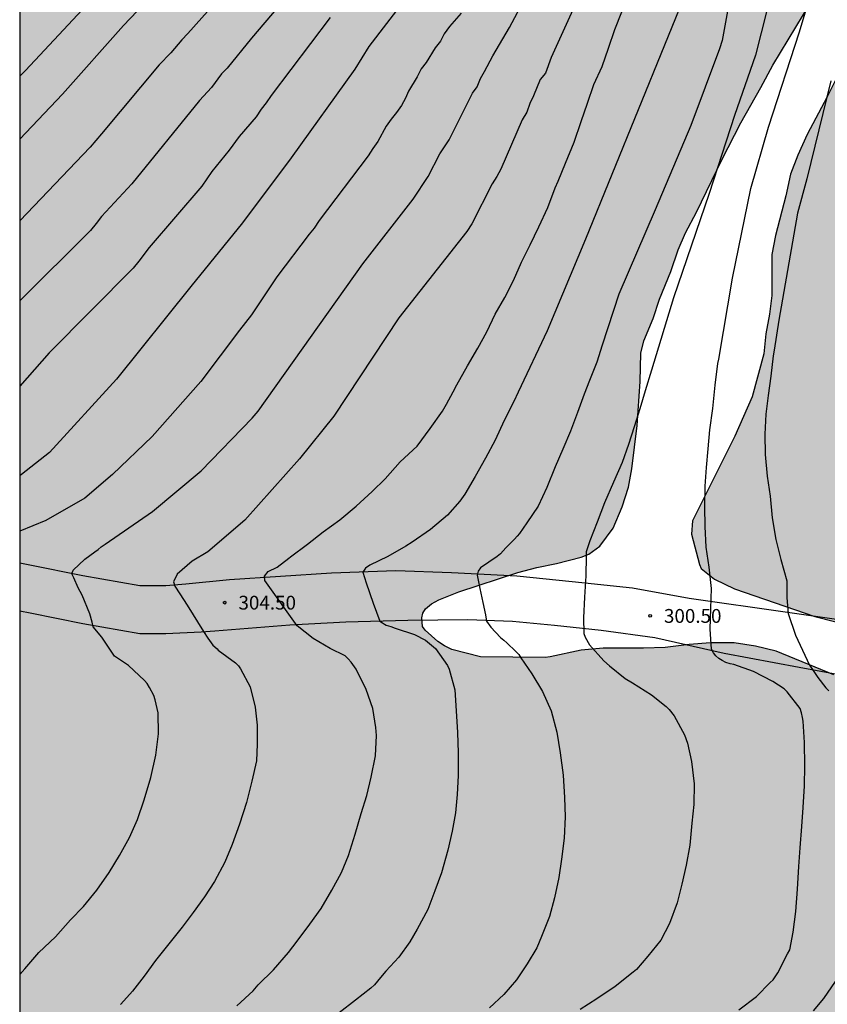
# Model space of a CAD drawing. Units: metres. Extents: x 589394 to 589744, y 4790039 to 4790290.
# Drawn here: x 589394 to 589438, y 4790130 to 4790183 of the extents above; entities that cross this region are included whole.
import ezdxf

# ---------------------------------------------------------------- set-up
doc = ezdxf.new("R2010")
doc.units = ezdxf.units.M
for name, color, linetype in [('010106', 9, 'Continuous'), ('020104', 34, 'Continuous'), ('020204', 9, 'Continuous'), ('020308', 9, 'Continuous'), ('060110', 9, 'Continuous'), ('100106', 63, 'Continuous'), ('990504', 63, 'Continuous')]:
    doc.layers.add(name, color=color, linetype=linetype)
doc.layers.add('020105', color=24, linetype='Continuous', lineweight=30)
doc.styles.add('ARIAL', font='ARIAL.TTF', dxfattribs={"height": 1})

# ---------------------------------------------------------------- blocks, each defined once
blk = doc.blocks.new('COTAPU')
blk.add_circle((0, 0), 0.075)

msp = doc.modelspace()

# ---------------------------------------------------------------- hatches: boundary and pattern name
at = {"layer": '990504'}
msp.add_hatch(color=256, dxfattribs=at).paths.add_polyline_path([(589401.407, 4790040.192), (589412.338, 4790040.191), (589411.239, 4790041.164), (589409.919, 4790041.996), (589408.927, 4790042.268), (589407.999, 4790042.372), (589407.215, 4790042.58), (589406.855, 4790042.748), (589406.479, 4790042.804), (589405.719, 4790042.812), (589405.231, 4790042.988), (589404.903, 4790043.252), (589404.615, 4790043.596), (589403.719, 4790044.94), (589403.487, 4790045.452), (589403.407, 4790045.86), (589403.375, 4790046.868), (589403.375, 4790049.124), (589403.543, 4790050.492), (589403.767, 4790051.556), (589404.399, 4790053.724), (589404.887, 4790056.156), (589405.135, 4790057.644), (589405.967, 4790061.036), (589406.039, 4790061.516), (589406.071, 4790062.956), (589406.255, 4790065.196), (589406.287, 4790066.196), (589406.271, 4790066.652), (589406.103, 4790067.452), (589405.271, 4790069.996), (589404.311, 4790072.18), (589403.4, 4790073.748), (589403.088, 4790074.532), (589402.656, 4790077.14), (589402.592, 4790078.004), (589402.6, 4790079.539), (589402.752, 4790080.043), (589404.008, 4790081.491), (589404.8, 4790082.083), (589405.912, 4790082.683), (589406.272, 4790082.851), (589406.712, 4790082.979), (589408.312, 4790083.011), (589408.728, 4790082.899), (589410.432, 4790082.147), (589411.431, 4790081.827), (589413.055, 4790081.539), (589414.863, 4790081.011), (589415.991, 4790080.963), (589416.511, 4790080.987), (589417.007, 4790081.147), (589417.895, 4790081.627), (589418.399, 4790081.763), (589418.831, 4790081.731), (589419.191, 4790081.531), (589419.511, 4790081.283), (589419.791, 4790080.971), (589419.951, 4790080.619), (589420.071, 4790080.187), (589420.143, 4790079.707), (589420.191, 4790077.427), (589420.319, 4790076.459), (589420.431, 4790076.011), (589420.895, 4790074.795), (589420.991, 4790074.403), (589421.031, 4790073.867), (589421.015, 4790073.379), (589420.343, 4790071.851), (589420.167, 4790071.291), (589420.127, 4790070.723), (589420.239, 4790070.243), (589420.567, 4790069.851), (589420.919, 4790069.507), (589421.335, 4790069.187), (589421.695, 4790069.003), (589422.087, 4790068.843), (589422.655, 4790068.739), (589423.151, 4790068.755), (589423.567, 4790068.931), (589423.999, 4790069.227), (589424.487, 4790069.467), (589424.991, 4790069.571), (589425.447, 4790069.723), (589426.071, 4790070.355), (589426.783, 4790071.195), (589427.055, 4790071.619), (589427.263, 4790072.075), (589427.607, 4790073.115), (589428.007, 4790074.947), (589428.447, 4790076.411), (589429.311, 4790077.979), (589429.487, 4790078.371), (589429.831, 4790079.627), (589430.423, 4790081.107), (589430.535, 4790081.683), (589430.543, 4790082.939), (589430.647, 4790085.131), (589430.647, 4790087.179), (589430.767, 4790088.227), (589431.063, 4790089.323), (589431.407, 4790090.339), (589431.839, 4790091.291), (589432.559, 4790092.634), (589433.119, 4790093.914), (589433.471, 4790094.898), (589433.791, 4790095.954), (589434.447, 4790098.546), (589435.159, 4790101.01), (589435.775, 4790103.37), (589436.359, 4790104.978), (589436.455, 4790105.37), (589436.471, 4790105.834), (589439.38, 4790110.209), (589439.472, 4790110.477), (589439.62, 4790110.685), (589439.996, 4790111.593), (589440.568, 4790113.869), (589440.888, 4790114.533), (589441.488, 4790115.521), (589441.924, 4790116.493), (589442.696, 4790118.401), (589442.912, 4790118.788), (589443.056, 4790118.948), (589443.392, 4790119.16), (589444.388, 4790119.672), (589446.588, 4790120.692), (589447.056, 4790120.976), (589447.264, 4790121.156), (589447.952, 4790122.004), (589448.22, 4790122.472), (589449.088, 4790124.732), (589449.892, 4790126.468), (589449.964, 4790126.764), (589450.016, 4790127.584), (589449.988, 4790128.088), (589449.708, 4790128.888), (589449.068, 4790129.928), (589448.264, 4790130.932), (589447.565, 4790132.056), (589447.377, 4790132.592), (589447.361, 4790133.784), (589447.409, 4790134.076), (589447.921, 4790135.764), (589448.197, 4790136.94), (589448.541, 4790137.804), (589450.085, 4790140.26), (589450.961, 4790141.552), (589451.165, 4790142.044), (589451.233, 4790142.744), (589451.221, 4790142.952), (589451.069, 4790143.364), (589450.493, 4790144.12), (589450.017, 4790144.544), (589448.841, 4790145.124), (589447.245, 4790145.764), (589446.161, 4790146.104), (589442.629, 4790146.784), (589440.285, 4790147.08), (589439.141, 4790147.376), (589438.085, 4790147.72), (589434.949, 4790149.02), (589433.829, 4790149.288), (589432.681, 4790149.46), (589431.393, 4790149.464), (589430.237, 4790149.376), (589428.933, 4790149.208), (589427.745, 4790149.168), (589425.562, 4790149.168), (589424.354, 4790149.06), (589422.686, 4790148.704), (589422.398, 4790148.676), (589418.89, 4790148.7), (589417.346, 4790149.108), (589416.934, 4790149.3), (589416.582, 4790149.54), (589415.894, 4790150.148), (589415.75, 4790150.356), (589415.702, 4790150.828), (589415.762, 4790151.08), (589415.91, 4790151.316), (589416.226, 4790151.588), (589416.63, 4790151.804), (589417.71, 4790152.24), (589420.914, 4790153.288), (589421.95, 4790153.564), (589423.03, 4790153.768), (589424.358, 4790154.124), (589424.786, 4790154.288), (589425.374, 4790154.708), (589426.102, 4790155.692), (589426.582, 4790156.848), (589426.934, 4790157.928), (589427.118, 4790158.92), (589427.41, 4790161.264), (589427.574, 4790163.668), (589427.606, 4790165.204), (589427.774, 4790165.871), (589428.278, 4790167.087), (589428.618, 4790168.127), (589429.238, 4790169.643), (589429.63, 4790170.811), (589430.03, 4790171.739), (589430.622, 4790172.855), (589431.994, 4790175.707), (589433.038, 4790177.719), (589434.13, 4790179.635), (589434.766, 4790180.855), (589437.69, 4790185.679), (589438.698, 4790187.635), (589439.762, 4790189.815), (589442.23, 4790194.526), (589443.562, 4790197.394), (589444.762, 4790199.482), (589445.946, 4790201.678), (589446.574, 4790202.618), (589447.698, 4790204.49), (589449.038, 4790206.354), (589449.714, 4790207.41), (589453.442, 4790212.578), (589454.034, 4790213.474), (589455.31, 4790215.573), (589456.358, 4790217.401), (589456.818, 4790218.349), (589458.382, 4790222.441), (589458.626, 4790223.513), (589459.026, 4790225.833), (589459.498, 4790227.929), (589460.146, 4790231.169), (589460.426, 4790232.161), (589460.854, 4790233.329), (589463.574, 4790238.761), (589465.238, 4790241.693), (589465.738, 4790242.792), (589467.318, 4790246.016), (589467.846, 4790246.872), (589468.454, 4790248.184), (589469.134, 4790249.164), (589469.29, 4790249.32), (589469.73, 4790249.644), (589469.934, 4790249.732), (589470.186, 4790249.748), (589470.438, 4790249.74), (589470.61, 4790249.62), (589470.746, 4790249.4), (589470.834, 4790248.86), (589470.802, 4790248.38), (589470.086, 4790246.068), (589470.01, 4790245.608), (589470.014, 4790244.256), (589470.122, 4790243.744), (589470.338, 4790243.244), (589470.626, 4790242.848), (589470.982, 4790242.552), (589471.394, 4790242.352), (589472.37, 4790242.284), (589472.826, 4790242.376), (589474.938, 4790243.396), (589475.19, 4790243.48), (589475.682, 4790243.5), (589475.914, 4790243.452), (589476.03, 4790243.236), (589476.014, 4790242.816), (589475.406, 4790241.84), (589474.614, 4790240.74), (589473.61, 4790239.784), (589472.994, 4790239.34), (589471.77, 4790238.724), (589470.398, 4790238.209), (589470.018, 4790238.109), (589469.122, 4790237.729), (589467.81, 4790237.085), (589466.81, 4790236.657), (589465.77, 4790236.273), (589465.434, 4790236.081), (589464.85, 4790235.293), (589463.65, 4790233.277), (589463.382, 4790232.537), (589463.122, 4790231.373), (589461.822, 4790224.829), (589461.266, 4790222.561), (589460.966, 4790221.553), (589460.082, 4790219.845), (589459.246, 4790217.705), (589458.67, 4790216.645), (589457.378, 4790214.693), (589456.734, 4790213.53), (589456.17, 4790212.326), (589455.482, 4790211.138), (589454.298, 4790208.898), (589453.162, 4790207.014), (589452.122, 4790204.862), (589450.278, 4790202.11), (589449.714, 4790201.102), (589449.082, 4790200.122), (589448.318, 4790199.078), (589448.17, 4790198.93), (589447.106, 4790197.346), (589446.166, 4790195.482), (589444.194, 4790192.154), (589443.63, 4790191.13), (589443.118, 4790190.066), (589441.81, 4790188.235), (589441.286, 4790187.367), (589440.786, 4790186.295), (589440.082, 4790184.611), (589439.326, 4790182.307), (589437.718, 4790179.123), (589436.634, 4790177.075), (589436.134, 4790175.963), (589435.726, 4790174.931), (589435.478, 4790173.747), (589434.918, 4790171.591), (589434.726, 4790170.563), (589434.714, 4790168.331), (589434.59, 4790167.327), (589434.398, 4790166.243), (589434.286, 4790165.167), (589433.658, 4790162.827), (589432.718, 4790160.696), (589430.414, 4790156.088), (589430.358, 4790155.368), (589430.785, 4790153.724), (589430.877, 4790153.504), (589431.601, 4790152.916), (589432.685, 4790152.396), (589437.057, 4790150.892), (589439.117, 4790150.364), (589440.261, 4790149.988), (589442.585, 4790149.58), (589444.861, 4790149.468), (589446.997, 4790149.468), (589449.069, 4790149.555), (589451.277, 4790149.727), (589452.417, 4790149.727), (589453.553, 4790149.791), (589454.273, 4790150.051), (589455.009, 4790150.395), (589455.849, 4790151.027), (589456.645, 4790151.747), (589457.185, 4790152.499), (589457.557, 4790153.427), (589457.621, 4790153.699), (589457.717, 4790155.499), (589457.733, 4790156.711), (589458.337, 4790163.615), (589458.341, 4790168.383), (589458.481, 4790169.651), (589458.965, 4790172.043), (589459.509, 4790174.103), (589460.097, 4790176.078), (589461.905, 4790180.942), (589462.441, 4790182.118), (589464.177, 4790185.262), (589465.265, 4790187.326), (589465.925, 4790188.374), (589466.633, 4790189.366), (589468.165, 4790191.022), (589470.989, 4790194.638), (589473.165, 4790197.206), (589474.957, 4790199.166), (589475.225, 4790199.498), (589475.333, 4790199.733), (589475.793, 4790200.329), (589477.137, 4790201.885), (589477.569, 4790202.497), (589477.657, 4790202.693), (589478.745, 4790204.125), (589479.989, 4790206.101), (589480.909, 4790207.369), (589481.381, 4790208.257), (589481.929, 4790209.441), (589482.201, 4790210.389), (589482.377, 4790211.905), (589482.553, 4790212.541), (589483.257, 4790213.665), (589483.657, 4790214.081), (589485.657, 4790215.597), (589486.381, 4790216.489), (589487.037, 4790217.549), (589487.837, 4790219.045), (589488.289, 4790220.157), (589488.669, 4790221.401), (589488.913, 4790222.061), (589489.441, 4790223.185), (589490.061, 4790224.328), (589490.501, 4790225.384), (589491.077, 4790226.596), (589491.589, 4790227.58), (589493.393, 4790230.5), (589493.645, 4790231.084), (589493.757, 4790232.052), (589493.693, 4790232.652), (589493.317, 4790233.452), (589492.201, 4790234.924), (589492.049, 4790235.212), (589491.946, 4790235.536), (589491.874, 4790236.256), (589491.918, 4790236.992), (589492.322, 4790238.296), (589492.822, 4790239.316), (589493.398, 4790240.16), (589494.182, 4790241.216), (589494.97, 4790241.928), (589495.386, 4790242.2), (589495.61, 4790242.276), (589495.842, 4790242.304), (589498.353, 4790242.296), (589498.589, 4790242.324), (589499.077, 4790242.496), (589500.005, 4790243.036), (589501.213, 4790243.988), (589501.893, 4790245.036), (589502.401, 4790245.92), (589503.245, 4790247.844), (589504.037, 4790249.883), (589504.565, 4790252.003), (589504.958, 4790252.991), (589505.446, 4790253.867), (589506.53, 4790256.035), (589506.946, 4790257.027), (589507.322, 4790258.323), (589507.698, 4790259.287), (589508.474, 4790261.523), (589509.494, 4790263.367), (589511.302, 4790267.183), (589511.73, 4790268.303), (589512.39, 4790270.279), (589513.29, 4790272.595), (589514.454, 4790277.002), (589515.166, 4790278.946), (589515.678, 4790280.162), (589516.414, 4790282.294), (589516.85, 4790283.438), (589517.466, 4790284.734), (589517.982, 4790285.462), (589519.118, 4790286.79), (589519.826, 4790287.798), (589520.414, 4790288.79), (589521.156, 4790290.182), (589437.071, 4790290.184), (589436.44, 4790289.344), (589435.676, 4790288.436), (589434.552, 4790287.4), (589433.732, 4790286.54), (589433.592, 4790286.324), (589433.012, 4790285.14), (589432.496, 4790284.76), (589431.632, 4790284.468), (589431.184, 4790284.372), (589429.588, 4790284.32), (589429.044, 4790284.232), (589428.584, 4790284.092), (589427.644, 4790283.652), (589427.216, 4790283.336), (589426.916, 4790282.928), (589425.724, 4790280.296), (589424.944, 4790278.928), (589424.572, 4790278.44), (589424.148, 4790278.128), (589423.984, 4790278.044), (589422.976, 4790277.724), (589421.12, 4790277.504), (589420.624, 4790277.316), (589420.208, 4790277.004), (589419.48, 4790276.125), (589418.712, 4790275.465), (589418.336, 4790275.213), (589417.028, 4790274.957), (589416.288, 4790274.941), (589415.869, 4790274.953), (589414.749, 4790275.165), (589414.557, 4790275.233), (589413.365, 4790275.349), (589413.153, 4790275.337), (589412.877, 4790275.257), (589412.637, 4790275.129), (589412.445, 4790274.961), (589411.921, 4790274.105), (589411.509, 4790273.057), (589411.261, 4790272.033), (589411.225, 4790271.793), (589411.161, 4790269.481), (589410.985, 4790268.381), (589410.684, 4790267.341), (589410.264, 4790266.425), (589409.668, 4790265.377), (589407.988, 4790263.677), (589407.245, 4790263.165), (589406.297, 4790262.697), (589404.013, 4790261.741), (589402.897, 4790261.045), (589401.757, 4790260.481), (589401.037, 4790260.217), (589399.693, 4790260.149), (589398.845, 4790260.421), (589398.245, 4790260.773), (589396.509, 4790262.117), (589396.113, 4790262.269), (589395.225, 4790262.297), (589394.973, 4790262.241), (589394.565, 4790261.949), (589394.405, 4790261.749), (589394.301, 4790261.529), (589394.249, 4790261.293), (589394.245, 4790258.914), (589394.137, 4790258.686), (589393.87, 4790258.381), (589393.866, 4790091.165), (589394.184, 4790091.003), (589396.216, 4790090.363), (589397.336, 4790090.211), (589398.368, 4790090.163), (589398.808, 4790090.019), (589399.2, 4790089.755), (589399.504, 4790089.387), (589399.72, 4790088.971), (589399.864, 4790088.491), (589399.936, 4790087.955), (589399.944, 4790086.899), (589399.944, 4790086.467), (589399.864, 4790086.091), (589399.272, 4790085.275), (589397.944, 4790084.091), (589397.616, 4790083.715), (589397.376, 4790083.363), (589396.968, 4790082.436), (589396.624, 4790081.404), (589396.472, 4790080.62), (589396.416, 4790078.916), (589396.256, 4790076.708), (589396.256, 4790070.444), (589396.264, 4790070.028), (589396.368, 4790069.588), (589396.592, 4790069.116), (589397.192, 4790068.1), (589397.544, 4790067.364), (589398.168, 4790065.844), (589399.471, 4790063.412), (589399.615, 4790062.972), (589399.631, 4790062.076), (589399.495, 4790061.684), (589398.751, 4790060.564), (589398.583, 4790060.148), (589398.535, 4790057.54), (589398.423, 4790057.02), (589398.207, 4790056.588), (589397.879, 4790056.236), (589397.503, 4790055.972), (589397.087, 4790055.844), (589396.559, 4790055.804), (589396.159, 4790055.836), (589395.543, 4790056.412), (589394.967, 4790057.124), (589394.823, 4790057.412), (589394.824, 4790064.212), (589394.728, 4790065.98), (589394.72, 4790068.38), (589394.536, 4790069.764), (589394.344, 4790070.732), (589393.866, 4790072.634), (589393.865, 4790050.114), (589394.295, 4790050.1), (589394.743, 4790050.02), (589395.503, 4790049.692), (589395.903, 4790049.548), (589396.303, 4790049.46), (589397.127, 4790049.148), (589397.495, 4790048.964), (589398.191, 4790048.372), (589398.623, 4790047.732), (589398.919, 4790047.108), (589399.079, 4790046.548), (589399.207, 4790046.26), (589399.271, 4790045.797), (589399.303, 4790043.397), (589399.375, 4790042.901), (589399.519, 4790042.405), (589399.735, 4790041.917), (589400.007, 4790041.477), (589400.247, 4790041.181)])

# ---------------------------------------------------------------- linework, layer by layer
at = {"layer": '010106', "flags": 128}
msp.add_lwpolyline([(589393.87, 4790290.185), (589393.865, 4790040.192), (589743.855, 4790040.184), (589743.861, 4790290.177)], close=True, dxfattribs=at)
at = {"layer": '020104', "flags": 128}
for points, elevation in [([(589435.642, 4790188.549), (589433.836, 4790181.388), (589432.692, 4790178.115), (589431.323, 4790173.869), (589429.381, 4790168.214), (589428.183, 4790164.269), (589427.837, 4790163.147), (589427.554, 4790162.179), (589427.247, 4790161.197), (589426.942, 4790160.23), (589426.59, 4790159.252), (589426.114, 4790158.197), (589425.623, 4790157.072), (589425.227, 4790156.027), (589424.834, 4790154.998), (589424.636, 4790154.401), (589424.631, 4790154.176), (589424.613, 4790153.095), (589424.551, 4790151.947), (589424.48, 4790150.829), (589424.513, 4790149.979), (589424.582, 4790149.777), (589424.807, 4790149.357), (589425.592, 4790148.491), (589425.907, 4790148.219), (589426.761, 4790147.529), (589427.146, 4790147.292), (589428.175, 4790146.639), (589428.981, 4790146.003), (589429.135, 4790145.85), (589429.41, 4790145.496), (589429.968, 4790144.46), (589430.14, 4790144.01), (589430.349, 4790143.017), (589430.5, 4790141.813), (589430.483, 4790140.679), (589430.381, 4790139.674), (589430.259, 4790138.477), (589430.073, 4790137.38), (589429.833, 4790136.349), (589429.583, 4790135.335), (589429.167, 4790134.22), (589428.685, 4790133.306), (589427.986, 4790132.444), (589427.372, 4790131.72), (589427.184, 4790131.571), (589426.208, 4790130.797), (589425.222, 4790130.126), (589424.3, 4790129.543)], 301), ([(589403.266, 4790186.974), (589399.51, 4790183.006), (589396.195, 4790179.273), (589393.868, 4790176.832)], 312), ([(589432.914, 4790187.097), (589432.017, 4790182.189), (589431.877, 4790181.727), (589430.322, 4790177.577), (589428.39, 4790172.986), (589426.41, 4790168.403), (589425.494, 4790165.638), (589425.206, 4790164.705), (589424.818, 4790163.713), (589424.52, 4790162.97), (589424.171, 4790161.985), (589423.785, 4790160.964), (589423.36, 4790159.992), (589422.956, 4790159.034), (589422.505, 4790157.901), (589422.019, 4790156.885), (589421.411, 4790155.981), (589421.008, 4790155.412), (589420.887, 4790155.251), (589420.734, 4790155.092), (589420.271, 4790154.627), (589419.984, 4790154.298), (589419.795, 4790154.151), (589418.891, 4790153.546), (589418.763, 4790153.356), (589418.708, 4790153.149), (589418.86, 4790152.415), (589419.03, 4790151.659), (589419.164, 4790150.989), (589419.225, 4790150.635), (589419.457, 4790150.318), (589419.985, 4790149.761), (589420.162, 4790149.618), (589420.317, 4790149.464), (589420.818, 4790148.998), (589420.968, 4790148.831), (589421.083, 4790148.653), (589421.679, 4790147.781), (589422.27, 4790146.821), (589422.734, 4790145.777), (589423.042, 4790144.619), (589423.223, 4790143.486), (589423.383, 4790142.277), (589423.466, 4790141.056), (589423.488, 4790140.01), (589423.441, 4790138.856), (589423.294, 4790137.708), (589423.148, 4790136.714), (589422.914, 4790135.617), (589422.637, 4790134.606), (589422.216, 4790133.506), (589421.946, 4790132.896), (589421.427, 4790132.018), (589420.855, 4790131.149), (589420.157, 4790130.367), (589419.375, 4790129.64)], 302), ([(589405.728, 4790185.647), (589403.004, 4790182.574), (589402.671, 4790182.222), (589402.081, 4790181.509), (589401.449, 4790180.862), (589398.311, 4790177.123), (589397.686, 4790176.396), (589393.868, 4790172.388)], 311), ([(589398.561, 4790185.267), (589394.188, 4790180.56), (589393.868, 4790180.241)], 313), ([(589430.326, 4790185.469), (589424.596, 4790171.393), (589422.511, 4790166.413), (589420.946, 4790163.073), (589420.714, 4790162.581), (589420.182, 4790161.542), (589419.699, 4790160.482), (589419.174, 4790159.5), (589418.613, 4790158.5), (589418.044, 4790157.54), (589417.763, 4790157.165), (589417.096, 4790156.401), (589416.174, 4790155.617), (589415.189, 4790154.935), (589414.831, 4790154.715), (589413.859, 4790154.163), (589412.885, 4790153.675), (589412.64, 4790153.526), (589412.512, 4790153.312), (589412.693, 4790152.724), (589413.067, 4790151.624), (589413.419, 4790150.64), (589413.569, 4790150.544), (589413.673, 4790150.476), (589413.772, 4790150.416), (589414.028, 4790150.351), (589414.266, 4790150.268), (589415.312, 4790149.921), (589415.912, 4790149.61), (589416.45, 4790149.155), (589417.097, 4790148.231), (589417.185, 4790148.028), (589417.506, 4790146.913), (589417.57, 4790145.779), (589417.653, 4790144.598), (589417.689, 4790143.481), (589417.679, 4790142.249), (589417.635, 4790141.226), (589417.541, 4790140.227), (589417.349, 4790139.225), (589417.122, 4790138.193), (589416.777, 4790136.961), (589416.417, 4790135.986), (589416.028, 4790134.983), (589415.447, 4790133.9), (589415.053, 4790133.213), (589414.459, 4790132.392), (589413.758, 4790131.634), (589413.471, 4790131.276), (589413.138, 4790130.878), (589412.93, 4790130.701), (589412.104, 4790130.049), (589411.223, 4790129.357)], 303), ([(589393.867, 4790131.45), (589394.138, 4790131.752), (589394.903, 4790132.634), (589395.81, 4790133.485), (589396.628, 4790134.417), (589397.338, 4790135.138), (589398.054, 4790136.033), (589398.717, 4790136.986), (589399.291, 4790137.907), (589399.83, 4790138.883), (589400.268, 4790139.858), (589400.623, 4790140.936), (589400.986, 4790142.142), (589401.268, 4790143.368), (589401.408, 4790144.524), (589401.393, 4790145.657), (589401.227, 4790146.366), (589401.146, 4790146.607), (589400.921, 4790147.041), (589400.789, 4790147.246), (589400.636, 4790147.426), (589399.782, 4790148.235), (589399.011, 4790148.739), (589398.33, 4790149.781), (589397.854, 4790150.328), (589397.804, 4790150.581), (589397.682, 4790151.037), (589397.257, 4790152.06), (589397.035, 4790152.455), (589396.802, 4790152.991), (589396.691, 4790153.22), (589396.764, 4790153.409), (589397.408, 4790154.015), (589397.946, 4790154.41), (589398.134, 4790154.535), (589398.286, 4790154.674), (589398.513, 4790154.824), (589401.073, 4790156.596), (589403.719, 4790158.807), (589406.488, 4790161.675), (589406.809, 4790162.052), (589412.51, 4790170.061), (589415.241, 4790173.558), (589416.045, 4790174.802), (589416.692, 4790176.031), (589417.196, 4790176.788), (589418.465, 4790179.325), (589418.716, 4790179.675), (589418.894, 4790180.121), (589419.12, 4790180.497), (589419.558, 4790181.348), (589420.468, 4790182.886), (589421.364, 4790184.582)], 306), ([(589414.935, 4790184.613), (589412.825, 4790181.858), (589412.072, 4790180.623), (589408.613, 4790175.804), (589405.96, 4790172.283), (589403.152, 4790168.815), (589399.132, 4790163.782), (589395.476, 4790159.796), (589393.963, 4790158.603), (589393.868, 4790158.532)], 308), ([(589417.847, 4790183.679), (589417.213, 4790182.951), (589416.928, 4790182.555), (589416.729, 4790182.15), (589416.43, 4790181.786), (589415.937, 4790180.998), (589415.664, 4790180.638), (589415.451, 4790180.22), (589414.99, 4790179.425), (589414.822, 4790179.051), (589414.601, 4790178.66), (589414.334, 4790178.281), (589414.042, 4790177.917), (589413.779, 4790177.525), (589413.324, 4790176.702), (589413.041, 4790176.313), (589412.794, 4790175.924), (589410.127, 4790172.399), (589409.856, 4790171.991), (589409.582, 4790171.67), (589407.824, 4790169.343), (589406.463, 4790167.28), (589405.798, 4790166.453), (589403.708, 4790163.659), (589401.063, 4790160.681), (589398.907, 4790158.606), (589397.407, 4790157.332), (589395.29, 4790156.118), (589393.868, 4790155.529)], 307), ([(589405.654, 4790129.752), (589406.543, 4790130.559), (589406.819, 4790130.889), (589407.658, 4790131.695), (589408.457, 4790132.638), (589408.937, 4790133.251), (589409.622, 4790134.172), (589410.232, 4790135.029), (589410.825, 4790136.021), (589411.341, 4790136.986), (589411.726, 4790137.912), (589412.09, 4790139.066), (589412.404, 4790140.198), (589412.717, 4790141.163), (589412.959, 4790142.16), (589413.195, 4790143.323), (589413.249, 4790144.424), (589413.209, 4790144.87), (589413.043, 4790145.895), (589412.684, 4790146.934), (589412.149, 4790148.025), (589411.869, 4790148.422), (589411.714, 4790148.603), (589411.538, 4790148.752), (589410.73, 4790149.152), (589409.798, 4790149.708), (589408.935, 4790150.384), (589407.183, 4790152.852), (589407.162, 4790153.087), (589407.365, 4790153.333), (589407.843, 4790153.577), (589408.481, 4790154.069), (589408.576, 4790154.142), (589409.496, 4790154.825), (589410.346, 4790155.489), (589411.259, 4790156.152), (589412.137, 4790156.889), (589413.005, 4790157.685), (589413.709, 4790158.371), (589414.539, 4790159.29), (589415.446, 4790160.154), (589416.167, 4790161.103), (589416.834, 4790162.05), (589417.041, 4790162.428), (589417.408, 4790163.1), (589417.6, 4790163.478), (589418.181, 4790164.505), (589418.758, 4790165.48), (589419.243, 4790166.36), (589419.692, 4790167.311), (589420.222, 4790168.216), (589420.695, 4790169.14), (589421.127, 4790170.147), (589421.588, 4790171.079), (589422.061, 4790172.063), (589422.546, 4790173.115), (589422.943, 4790174.175), (589423.109, 4790174.549), (589423.507, 4790175.522), (589423.991, 4790176.661), (589424.367, 4790177.791), (589424.704, 4790178.777), (589425.052, 4790179.79), (589425.511, 4790180.772), (589425.841, 4790181.777), (589426.183, 4790182.781), (589426.571, 4790183.74)], 304), ([(589410.723, 4790183.437), (589407.531, 4790179.191), (589407.258, 4790178.802), (589406.973, 4790178.452), (589406.701, 4790178.043), (589405.791, 4790176.971), (589405.248, 4790176.224), (589404.297, 4790175.078), (589403.75, 4790174.281), (589400.906, 4790170.948), (589400.337, 4790170.194), (589400.025, 4790169.824), (589395.463, 4790165.227), (589393.868, 4790163.412)], 309), ([(589437.924, 4790179.992), (589436.615, 4790174.678), (589436.12, 4790172.808), (589435.103, 4790166.985), (589434.843, 4790165.367), (589434.793, 4790165.057), (589434.671, 4790163.942), (589434.528, 4790162.895), (589434.388, 4790161.889), (589434.341, 4790160.805), (589434.35, 4790159.703), (589434.463, 4790158.523), (589434.62, 4790157.424), (589434.732, 4790156.263), (589434.931, 4790155.073), (589435.211, 4790153.984), (589435.525, 4790152.838), (589435.538, 4790151.905), (589435.606, 4790151.058), (589436.012, 4790149.889), (589436.757, 4790148.245), (589436.96, 4790147.957), (589437.214, 4790147.585), (589437.643, 4790147.019), (589437.82, 4790146.857)], 299), ([(589438.155, 4790131.062), (589437.534, 4790130.141), (589436.964, 4790129.472)], 299)]:
    msp.add_lwpolyline(points, dxfattribs=dict(at, elevation=elevation))
at = {"layer": '020105', "flags": 128}
for points, elevation in [([(589425.362, 4790187.051), (589422.734, 4790181.263), (589422.418, 4790180.411), (589422.131, 4790180.062), (589421.768, 4790179.179), (589421.567, 4790178.767), (589421.41, 4790178.296), (589421.161, 4790177.877), (589419.995, 4790175.199), (589419.779, 4790174.791), (589419.529, 4790174.402), (589418.422, 4790172.221), (589418.152, 4790171.812), (589414.466, 4790167.125), (589410.936, 4790161.785), (589409.068, 4790159.453), (589406.095, 4790156.137), (589404.09, 4790154.401), (589403.235, 4790153.893), (589402.415, 4790153.2), (589402.212, 4790152.778), (589402.299, 4790152.546), (589402.561, 4790152.124), (589402.953, 4790151.513), (589403.85, 4790150.071), (589404.087, 4790149.71), (589404.348, 4790149.346), (589404.595, 4790149.143), (589404.642, 4790149.06), (589405.58, 4790148.382), (589405.742, 4790148.221), (589405.856, 4790148.051), (589406.387, 4790147.069), (589406.658, 4790145.969), (589406.769, 4790144.995), (589406.769, 4790143.952), (589406.73, 4790143.055), (589406.476, 4790141.953), (589406.176, 4790140.784), (589405.809, 4790139.608), (589405.411, 4790138.512), (589405.002, 4790137.549), (589404.451, 4790136.505), (589403.897, 4790135.659), (589403.294, 4790134.818), (589402.681, 4790134.022), (589401.898, 4790133.02), (589401.242, 4790132.205), (589400.623, 4790131.347), (589399.988, 4790130.545), (589399.36, 4790129.827), (589399.332, 4790129.818)], 305), ([(589407.896, 4790184.013), (589406.452, 4790182.307), (589405.131, 4790180.688), (589404.835, 4790180.376), (589404.287, 4790179.631), (589403.638, 4790178.935), (589399.956, 4790174.393), (589398.315, 4790172.628), (589398.019, 4790172.244), (589397.702, 4790171.873), (589393.868, 4790168.05)], 310), ([(589432.92, 4790129.532), (589433.884, 4790130.243), (589434.636, 4790131.015), (589434.783, 4790131.155), (589435.052, 4790131.534), (589435.573, 4790132.57), (589435.69, 4790132.789), (589435.877, 4790133.739), (589436.015, 4790134.877), (589436.12, 4790136.085), (589436.177, 4790137.315), (589436.256, 4790138.332), (589436.35, 4790139.49), (589436.421, 4790140.52), (589436.499, 4790141.689), (589436.51, 4790142.779), (589436.484, 4790144.044), (589436.416, 4790145.204), (589436.392, 4790145.413), (589436.337, 4790145.658), (589436.249, 4790145.896), (589435.544, 4790146.811), (589435.381, 4790146.973), (589434.764, 4790147.369), (589433.723, 4790147.9), (589432.663, 4790148.279), (589432.453, 4790148.326), (589432.223, 4790148.402), (589432.021, 4790148.5), (589431.848, 4790148.607), (589431.677, 4790148.766), (589431.546, 4790148.927), (589431.45, 4790149.124), (589431.376, 4790150.213), (589431.403, 4790151.327), (589431.442, 4790152.409), (589431.315, 4790153.577), (589431.156, 4790154.665), (589431.089, 4790155.775), (589431.075, 4790156.86), (589431.089, 4790157.975), (589431.162, 4790158.99), (589431.256, 4790160.001), (589431.353, 4790161.036), (589431.515, 4790162.192), (589431.646, 4790163.462), (589431.793, 4790164.639), (589431.831, 4790164.87), (589432.576, 4790169.268), (589433.579, 4790174.152), (589434.543, 4790177.471), (589436.228, 4790182.666), (589436.636, 4790184.055)], 300)]:
    msp.add_lwpolyline(points, dxfattribs=dict(at, elevation=elevation))
at = {"layer": '060110'}
for points in [[(589446.249, 4790149.588, 296.257), (589430.225, 4790151.868, 300.324), (589427.158, 4790152.436, 300.688), (589423.87, 4790152.78, 301.176), (589420.87, 4790153.084, 301.608), (589417.326, 4790153.268, 302.088), (589414.298, 4790153.38, 302.58), (589410.794, 4790153.24, 303.224), (589405.266, 4790152.888, 304.308), (589402.884, 4790152.657, 304.814), (589401.798, 4790152.552, 305.044), (589400.386, 4790152.56, 305.5), (589397.294, 4790153.101, 305.768), (589394.423, 4790153.677, 306.488), (589393.868, 4790153.792, 306.616)], [(589393.867, 4790151.208, 306.98), (589394.428, 4790151.092, 306.85), (589397.3, 4790150.516, 306.13), (589400.392, 4790149.976, 305.862), (589401.804, 4790149.967, 305.406), (589403.719, 4790150.062, 305.102), (589404.466, 4790150.116, 304.976), (589408.542, 4790150.436, 304.084), (589411.578, 4790150.6, 303.46), (589414.942, 4790150.7, 302.744), (589418.198, 4790150.74, 302.264), (589420.634, 4790150.64, 301.752), (589422.922, 4790150.428, 301.324), (589425.446, 4790150.156, 300.86), (589428.361, 4790149.752, 300.512), (589432.133, 4790148.904, 299.908), (589436.201, 4790148.148, 299.177), (589439.933, 4790147.452, 298.361)]]:
    msp.add_polyline3d(points, dxfattribs=at)
at = {"layer": '100106', "elevation": 312.22, "flags": 128}
for points in [[(589438.085, 4790147.72), (589434.949, 4790149.02), (589433.829, 4790149.288), (589432.681, 4790149.46), (589431.393, 4790149.464), (589430.237, 4790149.376), (589428.933, 4790149.208), (589427.745, 4790149.168), (589425.562, 4790149.168), (589424.354, 4790149.06), (589422.686, 4790148.704), (589422.398, 4790148.676), (589418.89, 4790148.7), (589417.346, 4790149.108), (589416.934, 4790149.3), (589416.582, 4790149.54), (589415.894, 4790150.148), (589415.75, 4790150.356), (589415.702, 4790150.828), (589415.762, 4790151.08), (589415.91, 4790151.316), (589416.226, 4790151.588), (589416.63, 4790151.804), (589417.71, 4790152.24), (589420.914, 4790153.288), (589421.95, 4790153.564), (589423.03, 4790153.768), (589424.358, 4790154.124), (589424.786, 4790154.288), (589425.374, 4790154.708), (589426.102, 4790155.692), (589426.582, 4790156.848), (589426.934, 4790157.928), (589427.118, 4790158.92), (589427.41, 4790161.264), (589427.574, 4790163.668), (589427.606, 4790165.204), (589427.774, 4790165.871), (589428.278, 4790167.087), (589428.618, 4790168.127), (589429.238, 4790169.643), (589429.63, 4790170.811), (589430.03, 4790171.739), (589430.622, 4790172.855), (589431.994, 4790175.707), (589433.038, 4790177.719), (589434.13, 4790179.635), (589434.766, 4790180.855), (589437.69, 4790185.679)], [(589439.326, 4790182.307), (589437.718, 4790179.123), (589436.634, 4790177.075), (589436.134, 4790175.963), (589435.726, 4790174.931), (589435.478, 4790173.747), (589434.918, 4790171.591), (589434.726, 4790170.563), (589434.714, 4790168.331), (589434.59, 4790167.327), (589434.398, 4790166.243), (589434.286, 4790165.167), (589433.658, 4790162.827), (589432.718, 4790160.696), (589430.414, 4790156.088), (589430.358, 4790155.368), (589430.785, 4790153.724), (589430.877, 4790153.504), (589431.601, 4790152.916), (589432.685, 4790152.396), (589437.057, 4790150.892), (589439.117, 4790150.364)]]:
    msp.add_lwpolyline(points, dxfattribs=at)

# ---------------------------------------------------------------- block references
at = {"layer": '020204', "rotation": 359.9987685839998}
for p in [(589404.999, 4790151.646, 304.496), (589428.11, 4790150.926, 300.504)]:
    msp.add_blockref('COTAPU', p, dxfattribs=at)

# ---------------------------------------------------------------- texts
at = {"layer": '020308', "style": 'ARIAL'}
for s, p in [('304.50', (589405.749, 4790151.271, 304.487)), ('300.50', (589428.86, 4790150.551, 300.495))]:
    msp.add_text(s, height=0.75, rotation=359.9988, dxfattribs=at).set_placement(p)

doc.saveas('drawing.dxf')
